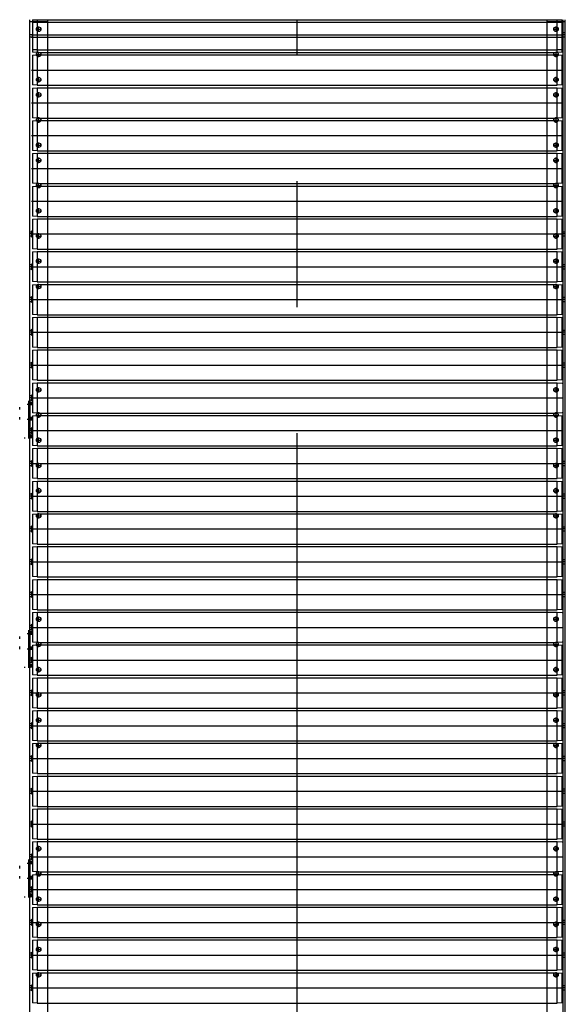
# Model space of a CAD drawing. Units: millimetres. Extents: x -62 to 1855, y -792 to 238.
# Drawn here: x 658 to 659, y 26 to 28 of the extents above; entities that cross this region are included whole.
import ezdxf

# ---------------------------------------------------------------- set-up
doc = ezdxf.new("R2010")
doc.units = ezdxf.units.MM
doc.header["$MEASUREMENT"] = 0
doc.linetypes.add('DASHED', pattern=[0.75, 0.5, -0.25])
doc.linetypes.add('DOT_CENTER', pattern=[2, 1.25, -0.25, 0.25, -0.25])
doc.layers.add('EQUIPAMENTOS', color=1, linetype='Continuous')
doc.layers.add('Ulma-Sistema transporte', color=1, linetype='Continuous')

# ---------------------------------------------------------------- blocks, each defined once
blk = doc.blocks.new('role')
at = {"layer": 'EQUIPAMENTOS', "color": 0, "linetype": 'Continuous'}
for p, q in [((658.3337, 28.2387), (659.364, 28.2387)), ((658.3337, 28.2337), (659.364, 28.2337)), ((658.3337, 28.2337), (659.364, 28.2337)), ((658.3337, 28.1787), (659.364, 28.1787)), ((658.3337, 28.1787), (659.364, 28.1787)), ((658.3337, 28.1737), (659.364, 28.1737)), ((658.3337, 28.1737), (659.364, 28.1737)), ((658.3337, 28.1687), (659.364, 28.1687)), ((658.3337, 28.1687), (659.364, 28.1687)), ((658.3337, 28.1087), (659.364, 28.1087)), ((658.3337, 28.1087), (659.364, 28.1087)), ((658.3337, 28.1037), (659.364, 28.1037)), ((658.3337, 28.1037), (659.364, 28.1037)), ((658.3337, 28.0437), (659.364, 28.0437)), ((658.3337, 28.0437), (659.364, 28.0437)), ((658.3337, 28.0387), (659.364, 28.0387)), ((658.3337, 28.0387), (659.364, 28.0387)), ((658.3337, 27.9787), (659.364, 27.9787)), ((658.3337, 27.9787), (659.364, 27.9787)), ((658.3337, 27.9737), (659.364, 27.9737)), ((658.3337, 27.9737), (659.364, 27.9737)), ((658.3337, 27.9137), (659.364, 27.9137)), ((658.3337, 27.9137), (659.364, 27.9137)), ((658.3337, 27.9087), (659.364, 27.9087)), ((658.3337, 27.9087), (659.364, 27.9087)), ((658.3337, 27.8487), (659.364, 27.8487)), ((658.3337, 27.8487), (659.364, 27.8487)), ((658.3337, 27.8437), (659.364, 27.8437)), ((658.3337, 27.7837), (659.364, 27.7837)), ((658.3337, 27.7787), (659.364, 27.7787)), ((658.3337, 27.7187), (659.364, 27.7187)), ((658.3337, 27.7137), (659.364, 27.7137)), ((658.3337, 27.6537), (659.364, 27.6537)), ((658.3337, 27.6487), (659.364, 27.6487)), ((658.3337, 27.5887), (659.364, 27.5887)), ((658.3337, 27.5837), (659.364, 27.5837)), ((658.3337, 27.5237), (659.364, 27.5237)), ((658.3337, 27.5187), (659.364, 27.5187)), ((658.3337, 27.5187), (659.364, 27.5187)), ((658.3337, 27.4587), (659.364, 27.4587)), ((658.3337, 27.4587), (659.364, 27.4587)), ((658.3337, 27.4537), (659.364, 27.4537)), ((658.3337, 27.4537), (659.364, 27.4537)), ((658.3337, 27.3937), (659.364, 27.3937)), ((658.3337, 27.3937), (659.364, 27.3937)), ((658.3337, 27.3887), (659.364, 27.3887)), ((658.3337, 27.3287), (659.364, 27.3287)), ((658.3337, 27.3237), (659.364, 27.3237)), ((658.3337, 27.2637), (659.364, 27.2637)), ((658.3337, 27.2587), (659.364, 27.2587)), ((658.3337, 27.1987), (659.364, 27.1987)), ((658.3337, 27.1937), (659.364, 27.1937)), ((658.3337, 27.1337), (659.364, 27.1337)), ((658.3337, 27.1287), (659.364, 27.1287)), ((658.3337, 27.0687), (659.364, 27.0687)), ((658.3337, 27.0637), (659.364, 27.0637)), ((658.3337, 27.0637), (659.364, 27.0637)), ((658.3337, 27.0037), (659.364, 27.0037)), ((658.3337, 27.0037), (659.364, 27.0037)), ((658.3337, 26.9987), (659.364, 26.9987)), ((658.3337, 26.9987), (659.364, 26.9987)), ((658.3337, 26.9387), (659.364, 26.9387)), ((658.3337, 26.9387), (659.364, 26.9387)), ((658.3337, 26.9337), (659.364, 26.9337)), ((658.3337, 26.8737), (659.364, 26.8737)), ((658.3337, 26.8687), (659.364, 26.8687)), ((658.3337, 26.8087), (659.364, 26.8087)), ((658.3337, 26.8037), (659.364, 26.8037)), ((658.3337, 26.7437), (659.364, 26.7437)), ((658.3337, 26.7387), (659.364, 26.7387)), ((658.3337, 26.6787), (659.364, 26.6787)), ((658.3337, 26.6737), (659.364, 26.6737)), ((658.3337, 26.6137), (659.364, 26.6137)), ((658.3337, 26.6087), (659.364, 26.6087)), ((658.3337, 26.6087), (659.364, 26.6087)), ((658.3337, 26.5487), (659.364, 26.5487)), ((658.3337, 26.5487), (659.364, 26.5487)), ((658.3337, 26.5437), (659.364, 26.5437)), ((658.3337, 26.5437), (659.364, 26.5437)), ((658.3337, 26.4837), (659.364, 26.4837)), ((658.3337, 26.4837), (659.364, 26.4837)), ((658.3337, 26.4787), (659.364, 26.4787)), ((658.3337, 26.4187), (659.364, 26.4187)), ((658.3337, 26.4137), (659.364, 26.4137)), ((658.3337, 26.3537), (659.364, 26.3537)), ((658.3337, 26.3487), (659.364, 26.3487)), ((658.3337, 26.2887), (659.364, 26.2887))]:
    blk.add_line(p, q, dxfattribs=at)
at = {"layer": 'EQUIPAMENTOS', "color": 0, "linetype": 'DOT_CENTER'}
for p, q in [((658.3223, 28.2087), (659.3754, 28.2087)), ((658.3223, 28.2087), (659.3754, 28.2087)), ((658.3223, 28.2037), (659.3754, 28.2037)), ((658.3223, 28.2037), (659.3754, 28.2037)), ((658.3223, 28.1387), (659.3754, 28.1387)), ((658.3223, 28.1387), (659.3754, 28.1387)), ((658.3223, 28.0737), (659.3754, 28.0737)), ((658.3223, 28.0737), (659.3754, 28.0737)), ((658.3223, 28.0087), (659.3754, 28.0087)), ((658.3223, 28.0087), (659.3754, 28.0087)), ((658.3223, 27.9437), (659.3754, 27.9437)), ((658.3223, 27.9437), (659.3754, 27.9437)), ((658.3223, 27.8787), (659.3754, 27.8787)), ((658.3223, 27.8787), (659.3754, 27.8787)), ((658.3223, 27.8137), (659.3754, 27.8137)), ((658.3223, 27.7487), (659.3754, 27.7487)), ((658.3223, 27.6837), (659.3754, 27.6837)), ((658.3223, 27.6187), (659.3754, 27.6187)), ((658.3223, 27.5537), (659.3754, 27.5537)), ((658.3223, 27.4887), (659.3754, 27.4887)), ((658.3223, 27.4887), (659.3754, 27.4887)), ((658.3223, 27.4237), (659.3754, 27.4237)), ((658.3223, 27.4237), (659.3754, 27.4237)), ((658.3223, 27.3587), (659.3754, 27.3587)), ((658.3223, 27.2937), (659.3754, 27.2937)), ((658.3223, 27.2287), (659.3754, 27.2287)), ((658.3223, 27.1637), (659.3754, 27.1637)), ((658.3223, 27.0987), (659.3754, 27.0987)), ((658.3223, 27.0337), (659.3754, 27.0337)), ((658.3223, 27.0337), (659.3754, 27.0337)), ((658.3223, 26.9687), (659.3754, 26.9687)), ((658.3223, 26.9687), (659.3754, 26.9687)), ((658.3223, 26.9037), (659.3754, 26.9037)), ((658.3223, 26.8387), (659.3754, 26.8387)), ((658.3223, 26.7737), (659.3754, 26.7737)), ((658.3223, 26.7087), (659.3754, 26.7087)), ((658.3223, 26.6437), (659.3754, 26.6437)), ((658.3223, 26.5787), (659.3754, 26.5787)), ((658.3223, 26.5787), (659.3754, 26.5787)), ((658.3223, 26.5137), (659.3754, 26.5137)), ((658.3223, 26.5137), (659.3754, 26.5137)), ((658.3223, 26.4487), (659.3754, 26.4487)), ((658.3223, 26.3837), (659.3754, 26.3837)), ((658.3223, 26.3187), (659.3754, 26.3187))]:
    blk.add_line(p, q, dxfattribs=at)
at = {"layer": 'Ulma-Sistema transporte', "color": 0, "linetype": 'Continuous'}
for p, q in [((658.3189, 24.2187), (658.3189, 28.2387)), ((658.3539, 28.2347), (658.3189, 28.2347)), ((658.3239, 28.2382), (658.3337, 28.2387)), ((658.3239, 28.2382), (658.3239, 28.1792)), ((658.3239, 28.2382), (658.3239, 28.1792)), ((658.3239, 28.2332), (658.3337, 28.2337)), ((658.3239, 28.2332), (658.3337, 28.2337)), ((658.3239, 28.2332), (658.3239, 28.1742)), ((658.3239, 28.2332), (658.3239, 28.1742)), ((658.3337, 28.2387), (658.3337, 28.1787)), ((658.3337, 28.2387), (658.3337, 28.1787)), ((658.3337, 28.2337), (658.3337, 28.1737)), ((658.3337, 28.2337), (658.3337, 28.1737)), ((658.3539, 28.2387), (658.3539, 24.2249)), ((659.3439, 24.2187), (659.3439, 28.2387)), ((659.3789, 28.2347), (659.3439, 28.2347)), ((659.364, 28.1787), (659.364, 28.2387)), ((659.364, 28.2387), (659.3739, 28.2382)), ((659.364, 28.1787), (659.364, 28.2387)), ((659.364, 28.1737), (659.364, 28.2337)), ((659.364, 28.2337), (659.3739, 28.2332)), ((659.364, 28.2337), (659.3739, 28.2332)), ((659.364, 28.1737), (659.364, 28.2337)), ((659.364, 28.2337), (659.3739, 28.2332)), ((659.364, 28.2337), (659.3739, 28.2332)), ((659.364, 28.1737), (659.364, 28.2337)), ((659.3739, 28.1792), (659.3739, 28.2382)), ((659.3739, 28.1792), (659.3739, 28.2382)), ((659.3739, 28.1742), (659.3739, 28.2332)), ((659.3739, 28.1742), (659.3739, 28.2332)), ((659.3749, 28.2387), (659.3749, 24.2187)), ((659.3789, 28.2387), (659.3789, 24.2187)), ((659.3739, 28.2147), (659.3749, 28.2147)), ((659.3739, 28.2147), (659.3749, 28.2147)), ((659.3749, 28.2147), (659.3749, 28.2027)), ((659.3749, 28.2147), (659.3749, 28.2027)), ((659.3749, 28.2027), (659.3739, 28.2027)), ((659.3749, 28.2027), (659.3739, 28.2027)), ((658.3337, 28.1787), (658.3239, 28.1792)), ((658.3337, 28.1787), (658.3239, 28.1792)), ((659.3739, 28.1792), (659.364, 28.1787)), ((659.3739, 28.1792), (659.364, 28.1787)), ((658.3337, 28.1737), (658.3239, 28.1742)), ((658.3337, 28.1737), (658.3239, 28.1742)), ((658.3239, 28.1682), (658.3337, 28.1687)), ((658.3239, 28.1682), (658.3337, 28.1687)), ((658.3239, 28.1682), (658.3239, 28.1092)), ((658.3239, 28.1682), (658.3239, 28.1092)), ((658.3337, 28.1687), (658.3337, 28.1087)), ((658.3337, 28.1687), (658.3337, 28.1087)), ((659.3739, 28.1742), (659.364, 28.1737)), ((659.3739, 28.1742), (659.364, 28.1737)), ((659.3739, 28.1742), (659.364, 28.1737)), ((659.3739, 28.1742), (659.364, 28.1737)), ((659.364, 28.1687), (659.3739, 28.1682)), ((659.364, 28.1087), (659.364, 28.1687)), ((659.364, 28.1687), (659.3739, 28.1682)), ((659.364, 28.1087), (659.364, 28.1687)), ((659.3739, 28.1092), (659.3739, 28.1682)), ((659.3739, 28.1092), (659.3739, 28.1682)), ((658.3337, 28.1087), (658.3239, 28.1092)), ((658.3337, 28.1087), (658.3239, 28.1092)), ((658.3239, 28.1032), (658.3337, 28.1037)), ((658.3239, 28.1032), (658.3337, 28.1037)), ((658.3239, 28.1032), (658.3239, 28.0442)), ((658.3239, 28.1032), (658.3239, 28.0442)), ((658.3337, 28.1037), (658.3337, 28.0437)), ((658.3337, 28.1037), (658.3337, 28.0437)), ((659.3739, 28.1092), (659.364, 28.1087)), ((659.3739, 28.1092), (659.364, 28.1087)), ((659.364, 28.0437), (659.364, 28.1037)), ((659.364, 28.1037), (659.3739, 28.1032)), ((659.364, 28.1037), (659.3739, 28.1032)), ((659.364, 28.0437), (659.364, 28.1037)), ((659.364, 28.1037), (659.3739, 28.1032)), ((659.364, 28.1037), (659.3739, 28.1032)), ((659.364, 28.0437), (659.364, 28.1037)), ((659.3739, 28.0442), (659.3739, 28.1032)), ((659.3739, 28.0442), (659.3739, 28.1032)), ((658.3337, 28.0437), (658.3239, 28.0442)), ((658.3337, 28.0437), (658.3239, 28.0442)), ((658.3239, 28.0382), (658.3337, 28.0387)), ((658.3239, 28.0382), (658.3337, 28.0387)), ((658.3239, 28.0382), (658.3239, 27.9792)), ((658.3239, 28.0382), (658.3239, 27.9792)), ((658.3337, 28.0387), (658.3337, 27.9787)), ((658.3337, 28.0387), (658.3337, 27.9787)), ((659.3739, 28.0442), (659.364, 28.0437)), ((659.3739, 28.0442), (659.364, 28.0437)), ((659.3739, 28.0442), (659.364, 28.0437)), ((659.3739, 28.0442), (659.364, 28.0437)), ((659.364, 28.0387), (659.3739, 28.0382)), ((659.364, 27.9787), (659.364, 28.0387)), ((659.364, 28.0387), (659.3739, 28.0382)), ((659.364, 27.9787), (659.364, 28.0387)), ((659.3739, 27.9792), (659.3739, 28.0382)), ((659.3739, 27.9792), (659.3739, 28.0382)), ((658.3337, 27.9787), (658.3239, 27.9792)), ((658.3337, 27.9787), (658.3239, 27.9792)), ((658.3239, 27.9732), (658.3337, 27.9737)), ((658.3239, 27.9732), (658.3337, 27.9737)), ((658.3239, 27.9732), (658.3239, 27.9142)), ((658.3239, 27.9732), (658.3239, 27.9142)), ((658.3337, 27.9737), (658.3337, 27.9137)), ((658.3337, 27.9737), (658.3337, 27.9137)), ((659.3739, 27.9792), (659.364, 27.9787)), ((659.3739, 27.9792), (659.364, 27.9787)), ((659.364, 27.9137), (659.364, 27.9737)), ((659.364, 27.9737), (659.3739, 27.9732)), ((659.364, 27.9737), (659.3739, 27.9732)), ((659.364, 27.9137), (659.364, 27.9737)), ((659.364, 27.9737), (659.3739, 27.9732)), ((659.364, 27.9737), (659.3739, 27.9732)), ((659.364, 27.9137), (659.364, 27.9737)), ((659.3739, 27.9142), (659.3739, 27.9732)), ((659.3739, 27.9142), (659.3739, 27.9732)), ((658.3337, 27.9137), (658.3239, 27.9142)), ((658.3337, 27.9137), (658.3239, 27.9142)), ((658.3239, 27.9082), (658.3337, 27.9087)), ((658.3239, 27.9082), (658.3337, 27.9087)), ((658.3239, 27.9082), (658.3239, 27.8492)), ((658.3239, 27.9082), (658.3239, 27.8492)), ((658.3337, 27.9087), (658.3337, 27.8487)), ((658.3337, 27.9087), (658.3337, 27.8487)), ((659.3739, 27.9142), (659.364, 27.9137)), ((659.3739, 27.9142), (659.364, 27.9137)), ((659.3739, 27.9142), (659.364, 27.9137)), ((659.3739, 27.9142), (659.364, 27.9137)), ((659.364, 27.9087), (659.3739, 27.9082)), ((659.364, 27.8487), (659.364, 27.9087)), ((659.364, 27.9087), (659.3739, 27.9082)), ((659.364, 27.8487), (659.364, 27.9087)), ((659.3739, 27.8492), (659.3739, 27.9082)), ((659.3739, 27.8492), (659.3739, 27.9082)), ((658.3337, 27.8487), (658.3239, 27.8492)), ((658.3337, 27.8487), (658.3239, 27.8492)), ((658.3239, 27.8432), (658.3337, 27.8437)), ((658.3239, 27.8432), (658.3239, 27.7842)), ((658.3337, 27.8437), (658.3337, 27.7837)), ((659.3739, 27.8492), (659.364, 27.8487)), ((659.3739, 27.8492), (659.364, 27.8487)), ((659.364, 27.8437), (659.3739, 27.8432)), ((659.364, 27.7837), (659.364, 27.8437)), ((659.3739, 27.7842), (659.3739, 27.8432)), ((658.3229, 27.8077), (658.3229, 27.8197)), ((658.3229, 27.8197), (658.3239, 27.8197)), ((658.3239, 27.8077), (658.3229, 27.8077)), ((659.3739, 27.8197), (659.3749, 27.8197)), ((659.3749, 27.8077), (659.3739, 27.8077)), ((659.3749, 27.8197), (659.3749, 27.8077)), ((658.3337, 27.7837), (658.3239, 27.7842)), ((659.3739, 27.7842), (659.364, 27.7837)), ((658.3239, 27.7782), (658.3337, 27.7787)), ((658.3239, 27.7782), (658.3239, 27.7192)), ((658.3337, 27.7787), (658.3337, 27.7187)), ((659.364, 27.7787), (659.3739, 27.7782)), ((659.364, 27.7187), (659.364, 27.7787)), ((659.3739, 27.7192), (659.3739, 27.7782)), ((658.3229, 27.7427), (658.3229, 27.7547)), ((658.3229, 27.7547), (658.3239, 27.7547)), ((659.3739, 27.7547), (659.3749, 27.7547)), ((659.3749, 27.7547), (659.3749, 27.7427)), ((658.3239, 27.7427), (658.3229, 27.7427)), ((659.3749, 27.7427), (659.3739, 27.7427)), ((658.3337, 27.7187), (658.3239, 27.7192)), ((658.3239, 27.7132), (658.3337, 27.7137)), ((658.3239, 27.7132), (658.3239, 27.6542)), ((658.3337, 27.7137), (658.3337, 27.6537)), ((659.3739, 27.7192), (659.364, 27.7187)), ((659.364, 27.7137), (659.3739, 27.7132)), ((659.364, 27.6537), (659.364, 27.7137)), ((659.3739, 27.6542), (659.3739, 27.7132)), ((658.3229, 27.6777), (658.3229, 27.6897)), ((658.3229, 27.6897), (658.3239, 27.6897)), ((659.3739, 27.6897), (659.3749, 27.6897)), ((659.3749, 27.6897), (659.3749, 27.6777)), ((658.3239, 27.6777), (658.3229, 27.6777)), ((659.3749, 27.6777), (659.3739, 27.6777)), ((658.3337, 27.6537), (658.3239, 27.6542)), ((658.3239, 27.6482), (658.3337, 27.6487)), ((658.3239, 27.6482), (658.3239, 27.5892)), ((658.3337, 27.6487), (658.3337, 27.5887)), ((659.3739, 27.6542), (659.364, 27.6537)), ((659.364, 27.6487), (659.3739, 27.6482)), ((659.364, 27.5887), (659.364, 27.6487)), ((659.3739, 27.5892), (659.3739, 27.6482)), ((658.3229, 27.6127), (658.3229, 27.6247)), ((658.3229, 27.6247), (658.3239, 27.6247)), ((658.3239, 27.6127), (658.3229, 27.6127)), ((659.3739, 27.6247), (659.3749, 27.6247)), ((659.3749, 27.6127), (659.3739, 27.6127)), ((659.3749, 27.6247), (659.3749, 27.6127)), ((658.3337, 27.5887), (658.3239, 27.5892)), ((659.3739, 27.5892), (659.364, 27.5887)), ((658.3239, 27.5832), (658.3337, 27.5837)), ((658.3239, 27.5832), (658.3239, 27.5242)), ((658.3337, 27.5837), (658.3337, 27.5237)), ((659.364, 27.5837), (659.3739, 27.5832)), ((659.364, 27.5237), (659.364, 27.5837)), ((659.3739, 27.5242), (659.3739, 27.5832)), ((658.3229, 27.5477), (658.3229, 27.5597)), ((658.3229, 27.5597), (658.3239, 27.5597)), ((659.3739, 27.5597), (659.3749, 27.5597)), ((659.3749, 27.5597), (659.3749, 27.5477)), ((658.3239, 27.5477), (658.3229, 27.5477)), ((659.3749, 27.5477), (659.3739, 27.5477)), ((658.3337, 27.5237), (658.3239, 27.5242)), ((658.3239, 27.5182), (658.3337, 27.5187)), ((658.3239, 27.5182), (658.3337, 27.5187)), ((658.3239, 27.5182), (658.3337, 27.5187)), ((658.3239, 27.5182), (658.3239, 27.4592)), ((658.3239, 27.5182), (658.3239, 27.4592)), ((658.3337, 27.5187), (658.3337, 27.4587)), ((658.3337, 27.5187), (658.3337, 27.4587)), ((659.3739, 27.5242), (659.364, 27.5237)), ((659.364, 27.4587), (659.364, 27.5187)), ((659.364, 27.5187), (659.3739, 27.5182)), ((659.364, 27.5187), (659.3739, 27.5182)), ((659.364, 27.4587), (659.364, 27.5187)), ((659.364, 27.5187), (659.3739, 27.5182)), ((658.3229, 27.4947), (658.3239, 27.4947)), ((658.3229, 27.4827), (658.3229, 27.4947)), ((658.3229, 27.4827), (658.3229, 27.4947)), ((658.3229, 27.4947), (658.3239, 27.4947)), ((658.3189, 27.4831), (658.3189, 27.4081)), ((658.3239, 27.4827), (658.3229, 27.4827)), ((658.3239, 27.4827), (658.3229, 27.4827)), ((658.3337, 27.4587), (658.3239, 27.4592)), ((658.3337, 27.4587), (658.3239, 27.4592)), ((658.3239, 27.4532), (658.3337, 27.4537)), ((658.3239, 27.4532), (658.3337, 27.4537)), ((658.3239, 27.4532), (658.3239, 27.3942)), ((658.3239, 27.4532), (658.3239, 27.3942)), ((658.3337, 27.4537), (658.3337, 27.3937)), ((658.3337, 27.4537), (658.3337, 27.3937)), ((659.3739, 27.4592), (659.364, 27.4587)), ((659.3739, 27.4592), (659.364, 27.4587)), ((659.364, 27.4537), (659.3739, 27.4532)), ((659.364, 27.3937), (659.364, 27.4537)), ((659.364, 27.4537), (659.3739, 27.4532)), ((659.364, 27.3937), (659.364, 27.4537)), ((659.3739, 27.3942), (659.3739, 27.4532)), ((659.3739, 27.3942), (659.3739, 27.4532)), ((658.3229, 27.4177), (658.3229, 27.4297)), ((658.3229, 27.4297), (658.3239, 27.4297)), ((658.3229, 27.4177), (658.3229, 27.4297)), ((658.3229, 27.4297), (658.3239, 27.4297)), ((658.3239, 27.4177), (658.3229, 27.4177)), ((658.3239, 27.4177), (658.3229, 27.4177)), ((658.3337, 27.3937), (658.3239, 27.3942)), ((658.3337, 27.3937), (658.3239, 27.3942)), ((659.3739, 27.3942), (659.364, 27.3937)), ((659.3739, 27.3942), (659.364, 27.3937)), ((658.3239, 27.3882), (658.3337, 27.3887)), ((658.3239, 27.3882), (658.3239, 27.3292)), ((658.3337, 27.3887), (658.3337, 27.3287)), ((659.364, 27.3887), (659.3739, 27.3882)), ((659.364, 27.3287), (659.364, 27.3887)), ((659.3739, 27.3292), (659.3739, 27.3882)), ((658.3229, 27.3527), (658.3229, 27.3647)), ((658.3229, 27.3647), (658.3239, 27.3647)), ((659.3739, 27.3647), (659.3749, 27.3647)), ((659.3749, 27.3647), (659.3749, 27.3527)), ((658.3239, 27.3527), (658.3229, 27.3527)), ((659.3749, 27.3527), (659.3739, 27.3527)), ((658.3337, 27.3287), (658.3239, 27.3292)), ((658.3239, 27.3232), (658.3337, 27.3237)), ((658.3239, 27.3232), (658.3239, 27.2642)), ((658.3337, 27.3237), (658.3337, 27.2637)), ((659.3739, 27.3292), (659.364, 27.3287)), ((659.364, 27.3237), (659.3739, 27.3232)), ((659.364, 27.2637), (659.364, 27.3237)), ((659.3739, 27.2642), (659.3739, 27.3232)), ((658.3229, 27.2877), (658.3229, 27.2997)), ((658.3229, 27.2997), (658.3239, 27.2997)), ((659.3739, 27.2997), (659.3749, 27.2997)), ((659.3749, 27.2997), (659.3749, 27.2877)), ((658.3239, 27.2877), (658.3229, 27.2877)), ((659.3749, 27.2877), (659.3739, 27.2877)), ((658.3337, 27.2637), (658.3239, 27.2642)), ((658.3239, 27.2582), (658.3337, 27.2587)), ((658.3239, 27.2582), (658.3239, 27.1992)), ((658.3337, 27.2587), (658.3337, 27.1987)), ((659.3739, 27.2642), (659.364, 27.2637)), ((659.364, 27.2587), (659.3739, 27.2582)), ((659.364, 27.1987), (659.364, 27.2587)), ((659.3739, 27.1992), (659.3739, 27.2582)), ((658.3229, 27.2227), (658.3229, 27.2347)), ((658.3229, 27.2347), (658.3239, 27.2347)), ((658.3239, 27.2227), (658.3229, 27.2227)), ((659.3739, 27.2347), (659.3749, 27.2347)), ((659.3749, 27.2227), (659.3739, 27.2227)), ((659.3749, 27.2347), (659.3749, 27.2227)), ((658.3337, 27.1987), (658.3239, 27.1992)), ((659.3739, 27.1992), (659.364, 27.1987)), ((658.3239, 27.1932), (658.3337, 27.1937)), ((658.3239, 27.1932), (658.3239, 27.1342)), ((658.3337, 27.1937), (658.3337, 27.1337)), ((659.364, 27.1937), (659.3739, 27.1932)), ((659.364, 27.1337), (659.364, 27.1937)), ((659.3739, 27.1342), (659.3739, 27.1932)), ((658.3229, 27.1577), (658.3229, 27.1697)), ((658.3229, 27.1697), (658.3239, 27.1697)), ((659.3739, 27.1697), (659.3749, 27.1697)), ((659.3749, 27.1697), (659.3749, 27.1577)), ((658.3239, 27.1577), (658.3229, 27.1577)), ((659.3749, 27.1577), (659.3739, 27.1577)), ((658.3337, 27.1337), (658.3239, 27.1342)), ((658.3239, 27.1282), (658.3337, 27.1287)), ((658.3239, 27.1282), (658.3239, 27.0692)), ((658.3337, 27.1287), (658.3337, 27.0687)), ((659.3739, 27.1342), (659.364, 27.1337)), ((659.364, 27.1287), (659.3739, 27.1282)), ((659.364, 27.0687), (659.364, 27.1287)), ((659.3739, 27.0692), (659.3739, 27.1282)), ((658.3229, 27.0927), (658.3229, 27.1047)), ((658.3229, 27.1047), (658.3239, 27.1047)), ((659.3739, 27.1047), (659.3749, 27.1047)), ((659.3749, 27.1047), (659.3749, 27.0927)), ((658.3239, 27.0927), (658.3229, 27.0927)), ((659.3749, 27.0927), (659.3739, 27.0927)), ((658.3337, 27.0687), (658.3239, 27.0692)), ((658.3239, 27.0632), (658.3337, 27.0637)), ((658.3239, 27.0632), (658.3337, 27.0637)), ((658.3239, 27.0632), (658.3337, 27.0637)), ((658.3239, 27.0632), (658.3239, 27.0042)), ((658.3239, 27.0632), (658.3239, 27.0042)), ((658.3337, 27.0637), (658.3337, 27.0037)), ((658.3337, 27.0637), (658.3337, 27.0037)), ((659.3739, 27.0692), (659.364, 27.0687)), ((659.364, 27.0037), (659.364, 27.0637)), ((659.364, 27.0637), (659.3739, 27.0632)), ((659.364, 27.0637), (659.3739, 27.0632)), ((659.364, 27.0037), (659.364, 27.0637)), ((659.364, 27.0637), (659.3739, 27.0632)), ((658.3189, 27.0281), (658.3189, 26.9531)), ((658.3229, 27.0397), (658.3239, 27.0397)), ((658.3229, 27.0277), (658.3229, 27.0397)), ((658.3229, 27.0277), (658.3229, 27.0397)), ((658.3229, 27.0397), (658.3239, 27.0397)), ((658.3239, 27.0277), (658.3229, 27.0277)), ((658.3239, 27.0277), (658.3229, 27.0277)), ((658.3337, 27.0037), (658.3239, 27.0042)), ((658.3337, 27.0037), (658.3239, 27.0042)), ((659.3739, 27.0042), (659.364, 27.0037)), ((659.3739, 27.0042), (659.364, 27.0037)), ((658.3239, 26.9982), (658.3337, 26.9987)), ((658.3239, 26.9982), (658.3337, 26.9987)), ((658.3239, 26.9982), (658.3239, 26.9392)), ((658.3239, 26.9982), (658.3239, 26.9392)), ((658.3337, 26.9987), (658.3337, 26.9387)), ((658.3337, 26.9987), (658.3337, 26.9387)), ((659.364, 26.9987), (659.3739, 26.9982)), ((659.364, 26.9387), (659.364, 26.9987)), ((659.364, 26.9987), (659.3739, 26.9982)), ((659.364, 26.9387), (659.364, 26.9987)), ((659.3739, 26.9392), (659.3739, 26.9982)), ((659.3739, 26.9392), (659.3739, 26.9982)), ((658.3229, 26.9627), (658.3229, 26.9747)), ((658.3229, 26.9747), (658.3239, 26.9747)), ((658.3229, 26.9627), (658.3229, 26.9747)), ((658.3229, 26.9747), (658.3239, 26.9747)), ((658.3239, 26.9627), (658.3229, 26.9627)), ((658.3239, 26.9627), (658.3229, 26.9627)), ((658.3337, 26.9387), (658.3239, 26.9392)), ((658.3337, 26.9387), (658.3239, 26.9392)), ((658.3239, 26.9332), (658.3337, 26.9337)), ((658.3239, 26.9332), (658.3239, 26.8742)), ((658.3337, 26.9337), (658.3337, 26.8737)), ((659.3739, 26.9392), (659.364, 26.9387)), ((659.3739, 26.9392), (659.364, 26.9387)), ((659.364, 26.9337), (659.3739, 26.9332)), ((659.364, 26.8737), (659.364, 26.9337)), ((659.3739, 26.8742), (659.3739, 26.9332)), ((658.3229, 26.8977), (658.3229, 26.9097)), ((658.3229, 26.9097), (658.3239, 26.9097)), ((659.3739, 26.9097), (659.3749, 26.9097)), ((659.3749, 26.9097), (659.3749, 26.8977)), ((658.3239, 26.8977), (658.3229, 26.8977)), ((659.3749, 26.8977), (659.3739, 26.8977)), ((658.3337, 26.8737), (658.3239, 26.8742)), ((658.3239, 26.8682), (658.3337, 26.8687)), ((658.3239, 26.8682), (658.3239, 26.8092)), ((658.3337, 26.8687), (658.3337, 26.8087)), ((659.3739, 26.8742), (659.364, 26.8737)), ((659.364, 26.8687), (659.3739, 26.8682)), ((659.364, 26.8087), (659.364, 26.8687)), ((659.3739, 26.8092), (659.3739, 26.8682)), ((658.3229, 26.8327), (658.3229, 26.8447)), ((658.3229, 26.8447), (658.3239, 26.8447)), ((658.3239, 26.8327), (658.3229, 26.8327)), ((659.3739, 26.8447), (659.3749, 26.8447)), ((659.3749, 26.8327), (659.3739, 26.8327)), ((659.3749, 26.8447), (659.3749, 26.8327)), ((658.3337, 26.8087), (658.3239, 26.8092)), ((659.3739, 26.8092), (659.364, 26.8087)), ((658.3239, 26.8032), (658.3337, 26.8037)), ((658.3239, 26.8032), (658.3239, 26.7442)), ((658.3337, 26.8037), (658.3337, 26.7437)), ((659.364, 26.8037), (659.3739, 26.8032)), ((659.364, 26.7437), (659.364, 26.8037)), ((659.3739, 26.7442), (659.3739, 26.8032)), ((658.3229, 26.7677), (658.3229, 26.7797)), ((658.3229, 26.7797), (658.3239, 26.7797)), ((659.3739, 26.7797), (659.3749, 26.7797)), ((659.3749, 26.7797), (659.3749, 26.7677)), ((658.3239, 26.7677), (658.3229, 26.7677)), ((659.3749, 26.7677), (659.3739, 26.7677)), ((658.3337, 26.7437), (658.3239, 26.7442)), ((658.3239, 26.7382), (658.3337, 26.7387)), ((658.3239, 26.7382), (658.3239, 26.6792)), ((658.3337, 26.7387), (658.3337, 26.6787)), ((659.3739, 26.7442), (659.364, 26.7437)), ((659.364, 26.7387), (659.3739, 26.7382)), ((659.364, 26.6787), (659.364, 26.7387)), ((659.3739, 26.6792), (659.3739, 26.7382)), ((658.3229, 26.7027), (658.3229, 26.7147)), ((658.3229, 26.7147), (658.3239, 26.7147)), ((659.3739, 26.7147), (659.3749, 26.7147)), ((659.3749, 26.7147), (659.3749, 26.7027)), ((658.3239, 26.7027), (658.3229, 26.7027)), ((659.3749, 26.7027), (659.3739, 26.7027)), ((658.3337, 26.6787), (658.3239, 26.6792)), ((658.3239, 26.6732), (658.3337, 26.6737)), ((658.3239, 26.6732), (658.3239, 26.6142)), ((658.3337, 26.6737), (658.3337, 26.6137)), ((659.3739, 26.6792), (659.364, 26.6787)), ((659.364, 26.6737), (659.3739, 26.6732)), ((659.364, 26.6137), (659.364, 26.6737)), ((659.3739, 26.6142), (659.3739, 26.6732)), ((658.3229, 26.6377), (658.3229, 26.6497)), ((658.3229, 26.6497), (658.3239, 26.6497)), ((658.3239, 26.6377), (658.3229, 26.6377)), ((659.3739, 26.6497), (659.3749, 26.6497)), ((659.3749, 26.6377), (659.3739, 26.6377)), ((659.3749, 26.6497), (659.3749, 26.6377)), ((658.3337, 26.6137), (658.3239, 26.6142)), ((659.3739, 26.6142), (659.364, 26.6137)), ((658.3239, 26.6082), (658.3337, 26.6087)), ((658.3239, 26.6082), (658.3337, 26.6087)), ((658.3239, 26.6082), (658.3337, 26.6087)), ((658.3239, 26.6082), (658.3239, 26.5492)), ((658.3239, 26.6082), (658.3239, 26.5492)), ((658.3337, 26.6087), (658.3337, 26.5487)), ((658.3337, 26.6087), (658.3337, 26.5487)), ((659.364, 26.5487), (659.364, 26.6087)), ((659.364, 26.6087), (659.3739, 26.6082)), ((659.364, 26.6087), (659.3739, 26.6082)), ((659.364, 26.5487), (659.364, 26.6087)), ((659.364, 26.6087), (659.3739, 26.6082)), ((658.3229, 26.5847), (658.3239, 26.5847)), ((658.3229, 26.5727), (658.3229, 26.5847)), ((658.3229, 26.5727), (658.3229, 26.5847)), ((658.3229, 26.5847), (658.3239, 26.5847)), ((658.3189, 26.5731), (658.3189, 26.4981)), ((658.3239, 26.5727), (658.3229, 26.5727)), ((658.3239, 26.5727), (658.3229, 26.5727)), ((658.3337, 26.5487), (658.3239, 26.5492)), ((658.3337, 26.5487), (658.3239, 26.5492)), ((658.3239, 26.5432), (658.3337, 26.5437)), ((658.3239, 26.5432), (658.3337, 26.5437)), ((658.3239, 26.5432), (658.3239, 26.4842)), ((658.3239, 26.5432), (658.3239, 26.4842)), ((658.3337, 26.5437), (658.3337, 26.4837)), ((658.3337, 26.5437), (658.3337, 26.4837)), ((659.3739, 26.5492), (659.364, 26.5487)), ((659.3739, 26.5492), (659.364, 26.5487)), ((659.364, 26.5437), (659.3739, 26.5432)), ((659.364, 26.4837), (659.364, 26.5437)), ((659.364, 26.5437), (659.3739, 26.5432)), ((659.364, 26.4837), (659.364, 26.5437)), ((659.3739, 26.4842), (659.3739, 26.5432)), ((659.3739, 26.4842), (659.3739, 26.5432)), ((658.3229, 26.5077), (658.3229, 26.5197)), ((658.3229, 26.5197), (658.3239, 26.5197)), ((658.3229, 26.5077), (658.3229, 26.5197)), ((658.3229, 26.5197), (658.3239, 26.5197)), ((658.3239, 26.5077), (658.3229, 26.5077)), ((658.3239, 26.5077), (658.3229, 26.5077)), ((658.3337, 26.4837), (658.3239, 26.4842)), ((658.3337, 26.4837), (658.3239, 26.4842)), ((658.3239, 26.4782), (658.3337, 26.4787)), ((658.3239, 26.4782), (658.3239, 26.4192)), ((658.3337, 26.4787), (658.3337, 26.4187)), ((659.3739, 26.4842), (659.364, 26.4837)), ((659.3739, 26.4842), (659.364, 26.4837)), ((659.364, 26.4787), (659.3739, 26.4782)), ((659.364, 26.4187), (659.364, 26.4787)), ((659.3739, 26.4192), (659.3739, 26.4782)), ((658.3229, 26.4427), (658.3229, 26.4547)), ((658.3229, 26.4547), (658.3239, 26.4547)), ((658.3239, 26.4427), (658.3229, 26.4427)), ((659.3739, 26.4547), (659.3749, 26.4547)), ((659.3749, 26.4427), (659.3739, 26.4427)), ((659.3749, 26.4547), (659.3749, 26.4427)), ((658.3337, 26.4187), (658.3239, 26.4192)), ((659.3739, 26.4192), (659.364, 26.4187)), ((658.3239, 26.4132), (658.3337, 26.4137)), ((658.3239, 26.4132), (658.3239, 26.3542)), ((658.3337, 26.4137), (658.3337, 26.3537)), ((659.364, 26.4137), (659.3739, 26.4132)), ((659.364, 26.3537), (659.364, 26.4137)), ((659.3739, 26.3542), (659.3739, 26.4132)), ((658.3229, 26.3777), (658.3229, 26.3897)), ((658.3229, 26.3897), (658.3239, 26.3897)), ((659.3739, 26.3897), (659.3749, 26.3897)), ((659.3749, 26.3897), (659.3749, 26.3777)), ((658.3239, 26.3777), (658.3229, 26.3777)), ((659.3749, 26.3777), (659.3739, 26.3777)), ((658.3337, 26.3537), (658.3239, 26.3542)), ((658.3239, 26.3482), (658.3337, 26.3487)), ((658.3239, 26.3482), (658.3239, 26.2892)), ((658.3337, 26.3487), (658.3337, 26.2887)), ((659.3739, 26.3542), (659.364, 26.3537)), ((659.364, 26.3487), (659.3739, 26.3482)), ((659.364, 26.2887), (659.364, 26.3487)), ((659.3739, 26.2892), (659.3739, 26.3482)), ((658.3229, 26.3127), (658.3229, 26.3247)), ((658.3229, 26.3247), (658.3239, 26.3247)), ((659.3739, 26.3247), (659.3749, 26.3247)), ((659.3749, 26.3247), (659.3749, 26.3127)), ((658.3239, 26.3127), (658.3229, 26.3127)), ((659.3749, 26.3127), (659.3739, 26.3127)), ((658.3337, 26.2887), (658.3239, 26.2892)), ((659.3739, 26.2892), (659.364, 26.2887))]:
    blk.add_line(p, q, dxfattribs=at)
at = {"layer": 'Ulma-Sistema transporte', "color": 0, "linetype": 'DOT_CENTER'}
for p, q in [((658.8489, 24.1686), (658.8489, 28.2387)), ((658.331, 28.2197), (658.3418, 28.2197)), ((658.3364, 28.2143), (658.3364, 28.2251)), ((659.356, 28.2197), (659.3668, 28.2197)), ((659.3614, 28.2251), (659.3614, 28.2143)), ((658.3249, 28.2087), (658.3179, 28.2087)), ((658.3249, 28.2087), (658.3179, 28.2087)), ((658.3249, 28.2037), (658.3179, 28.2037)), ((658.3249, 28.2037), (658.3179, 28.2037)), ((659.3799, 28.2087), (659.3729, 28.2087)), ((659.3799, 28.2087), (659.3729, 28.2087)), ((658.3364, 28.1643), (658.3364, 28.1751)), ((659.3614, 28.1751), (659.3614, 28.1643)), ((658.331, 28.1697), (658.3418, 28.1697)), ((659.356, 28.1697), (659.3668, 28.1697)), ((658.331, 28.1197), (658.3418, 28.1197)), ((658.331, 28.1197), (658.3418, 28.1197)), ((658.3364, 28.1143), (658.3364, 28.1251)), ((658.3364, 28.1143), (658.3364, 28.1251)), ((659.356, 28.1197), (659.3668, 28.1197)), ((659.356, 28.1197), (659.3668, 28.1197)), ((659.3614, 28.1251), (659.3614, 28.1143)), ((659.3614, 28.1251), (659.3614, 28.1143)), ((658.331, 28.0897), (658.3418, 28.0897)), ((658.3364, 28.0843), (658.3364, 28.0951)), ((659.356, 28.0897), (659.3668, 28.0897)), ((659.3614, 28.0951), (659.3614, 28.0843)), ((658.331, 28.0397), (658.3418, 28.0397)), ((658.3364, 28.0343), (658.3364, 28.0451)), ((659.356, 28.0397), (659.3668, 28.0397)), ((659.3614, 28.0451), (659.3614, 28.0343)), ((658.331, 27.9897), (658.3418, 27.9897)), ((658.331, 27.9897), (658.3418, 27.9897)), ((658.3364, 27.9843), (658.3364, 27.9951)), ((658.3364, 27.9843), (658.3364, 27.9951)), ((659.356, 27.9897), (659.3668, 27.9897)), ((659.356, 27.9897), (659.3668, 27.9897)), ((659.3614, 27.9951), (659.3614, 27.9843)), ((659.3614, 27.9951), (659.3614, 27.9843)), ((658.3364, 27.9543), (658.3364, 27.9651)), ((659.3614, 27.9651), (659.3614, 27.9543)), ((658.331, 27.9597), (658.3418, 27.9597)), ((659.356, 27.9597), (659.3668, 27.9597)), ((658.331, 27.9097), (658.3418, 27.9097)), ((658.3364, 27.9043), (658.3364, 27.9151)), ((659.356, 27.9097), (659.3668, 27.9097)), ((659.3614, 27.9151), (659.3614, 27.9043)), ((658.3364, 27.8543), (658.3364, 27.8651)), ((658.3364, 27.8543), (658.3364, 27.8651)), ((659.3614, 27.8651), (659.3614, 27.8543)), ((659.3614, 27.8651), (659.3614, 27.8543)), ((658.331, 27.8597), (658.3418, 27.8597)), ((658.331, 27.8597), (658.3418, 27.8597)), ((659.356, 27.8597), (659.3668, 27.8597)), ((659.356, 27.8597), (659.3668, 27.8597)), ((658.3249, 27.8137), (658.3179, 27.8137)), ((658.331, 27.8097), (658.3418, 27.8097)), ((658.3364, 27.8043), (658.3364, 27.8151)), ((659.356, 27.8097), (659.3668, 27.8097)), ((659.3614, 27.8151), (659.3614, 27.8043)), ((659.3799, 27.8137), (659.3729, 27.8137)), ((658.3364, 27.7543), (658.3364, 27.7651)), ((659.3614, 27.7651), (659.3614, 27.7543)), ((658.3249, 27.7487), (658.3179, 27.7487)), ((658.331, 27.7597), (658.3418, 27.7597)), ((659.356, 27.7597), (659.3668, 27.7597)), ((659.3799, 27.7487), (659.3729, 27.7487)), ((658.331, 27.7097), (658.3418, 27.7097)), ((658.3364, 27.7043), (658.3364, 27.7151)), ((659.356, 27.7097), (659.3668, 27.7097)), ((659.3614, 27.7151), (659.3614, 27.7043)), ((658.3249, 27.6837), (658.3179, 27.6837)), ((659.3799, 27.6837), (659.3729, 27.6837)), ((658.3249, 27.6187), (658.3179, 27.6187)), ((659.3799, 27.6187), (659.3729, 27.6187)), ((658.3249, 27.5537), (658.3179, 27.5537)), ((659.3799, 27.5537), (659.3729, 27.5537)), ((658.331, 27.5047), (658.3418, 27.5047)), ((658.3364, 27.4993), (658.3364, 27.5101)), ((659.356, 27.5047), (659.3668, 27.5047)), ((659.3614, 27.5101), (659.3614, 27.4993)), ((658.3219, 27.4756), (658.3139, 27.4756)), ((658.3244, 27.4771), (658.3174, 27.4771)), ((658.3249, 27.4887), (658.3179, 27.4887)), ((658.3249, 27.4887), (658.3179, 27.4887)), ((658.2989, 27.4657), (658.2989, 27.4705)), ((658.331, 27.4547), (658.3418, 27.4547)), ((658.3364, 27.4493), (658.3364, 27.4601)), ((659.356, 27.4547), (659.3668, 27.4547)), ((659.3614, 27.4601), (659.3614, 27.4493)), ((658.2989, 27.4457), (658.2989, 27.4505)), ((658.3229, 27.4456), (658.3139, 27.4456)), ((658.3244, 27.4471), (658.3174, 27.4471)), ((658.3249, 27.4237), (658.3179, 27.4237)), ((658.3249, 27.4237), (658.3179, 27.4237)), ((658.3244, 27.4121), (658.3174, 27.4121)), ((658.331, 27.4047), (658.3418, 27.4047)), ((658.331, 27.4047), (658.3418, 27.4047)), ((658.3364, 27.3993), (658.3364, 27.4101)), ((658.3364, 27.3993), (658.3364, 27.4101)), ((659.356, 27.4047), (659.3668, 27.4047)), ((659.356, 27.4047), (659.3668, 27.4047)), ((659.3614, 27.4101), (659.3614, 27.3993)), ((659.3614, 27.4101), (659.3614, 27.3993)), ((658.3249, 27.3587), (658.3179, 27.3587)), ((658.331, 27.3547), (658.3418, 27.3547)), ((658.3364, 27.3493), (658.3364, 27.3601)), ((659.356, 27.3547), (659.3668, 27.3547)), ((659.3614, 27.3601), (659.3614, 27.3493)), ((659.3799, 27.3587), (659.3729, 27.3587)), ((658.331, 27.3047), (658.3418, 27.3047)), ((658.3364, 27.2993), (658.3364, 27.3101)), ((659.356, 27.3047), (659.3668, 27.3047)), ((659.3614, 27.3101), (659.3614, 27.2993)), ((658.3249, 27.2937), (658.3179, 27.2937)), ((659.3799, 27.2937), (659.3729, 27.2937)), ((658.3364, 27.2493), (658.3364, 27.2601)), ((659.3614, 27.2601), (659.3614, 27.2493)), ((658.331, 27.2547), (658.3418, 27.2547)), ((659.356, 27.2547), (659.3668, 27.2547)), ((658.3249, 27.2287), (658.3179, 27.2287)), ((659.3799, 27.2287), (659.3729, 27.2287)), ((658.3249, 27.1637), (658.3179, 27.1637)), ((659.3799, 27.1637), (659.3729, 27.1637)), ((658.3249, 27.0987), (658.3179, 27.0987)), ((659.3799, 27.0987), (659.3729, 27.0987)), ((658.331, 27.0497), (658.3418, 27.0497)), ((658.3364, 27.0443), (658.3364, 27.0551)), ((659.356, 27.0497), (659.3668, 27.0497)), ((659.3614, 27.0551), (659.3614, 27.0443)), ((658.3249, 27.0337), (658.3179, 27.0337)), ((658.3249, 27.0337), (658.3179, 27.0337)), ((658.2989, 27.0107), (658.2989, 27.0155)), ((658.3219, 27.0206), (658.3139, 27.0206)), ((658.3244, 27.0221), (658.3174, 27.0221)), ((658.3364, 26.9943), (658.3364, 27.0051)), ((659.3614, 27.0051), (659.3614, 26.9943)), ((658.2989, 26.9907), (658.2989, 26.9955)), ((658.3229, 26.9906), (658.3139, 26.9906)), ((658.3244, 26.9921), (658.3174, 26.9921)), ((658.331, 26.9997), (658.3418, 26.9997)), ((659.356, 26.9997), (659.3668, 26.9997)), ((658.3249, 26.9687), (658.3179, 26.9687)), ((658.3249, 26.9687), (658.3179, 26.9687)), ((658.3244, 26.9571), (658.3174, 26.9571)), ((658.331, 26.9497), (658.3418, 26.9497)), ((658.331, 26.9497), (658.3418, 26.9497)), ((658.3364, 26.9443), (658.3364, 26.9551)), ((658.3364, 26.9443), (658.3364, 26.9551)), ((659.356, 26.9497), (659.3668, 26.9497)), ((659.356, 26.9497), (659.3668, 26.9497)), ((659.3614, 26.9551), (659.3614, 26.9443)), ((659.3614, 26.9551), (659.3614, 26.9443)), ((658.3249, 26.9037), (658.3179, 26.9037)), ((658.331, 26.8997), (658.3418, 26.8997)), ((658.3364, 26.8943), (658.3364, 26.9051)), ((659.356, 26.8997), (659.3668, 26.8997)), ((659.3614, 26.9051), (659.3614, 26.8943)), ((659.3799, 26.9037), (659.3729, 26.9037)), ((658.331, 26.8497), (658.3418, 26.8497)), ((658.3364, 26.8443), (658.3364, 26.8551)), ((659.356, 26.8497), (659.3668, 26.8497)), ((659.3614, 26.8551), (659.3614, 26.8443)), ((658.3249, 26.8387), (658.3179, 26.8387)), ((659.3799, 26.8387), (659.3729, 26.8387)), ((658.331, 26.7997), (658.3418, 26.7997)), ((658.3364, 26.7943), (658.3364, 26.8051)), ((659.356, 26.7997), (659.3668, 26.7997)), ((659.3614, 26.8051), (659.3614, 26.7943)), ((658.3249, 26.7737), (658.3179, 26.7737)), ((659.3799, 26.7737), (659.3729, 26.7737)), ((658.3249, 26.7087), (658.3179, 26.7087)), ((659.3799, 26.7087), (659.3729, 26.7087)), ((658.3249, 26.6437), (658.3179, 26.6437)), ((659.3799, 26.6437), (659.3729, 26.6437)), ((658.331, 26.5947), (658.3418, 26.5947)), ((658.3364, 26.5893), (658.3364, 26.6001)), ((659.356, 26.5947), (659.3668, 26.5947)), ((659.3614, 26.6001), (659.3614, 26.5893)), ((658.3249, 26.5787), (658.3179, 26.5787)), ((658.3249, 26.5787), (658.3179, 26.5787)), ((658.2989, 26.5557), (658.2989, 26.5605)), ((658.3219, 26.5656), (658.3139, 26.5656)), ((658.3244, 26.5671), (658.3174, 26.5671)), ((658.2989, 26.5357), (658.2989, 26.5405)), ((658.3229, 26.5356), (658.3139, 26.5356)), ((658.3244, 26.5371), (658.3174, 26.5371)), ((658.331, 26.5447), (658.3418, 26.5447)), ((658.3364, 26.5393), (658.3364, 26.5501)), ((659.356, 26.5447), (659.3668, 26.5447)), ((659.3614, 26.5501), (659.3614, 26.5393)), ((658.3244, 26.5021), (658.3174, 26.5021)), ((658.3249, 26.5137), (658.3179, 26.5137)), ((658.3249, 26.5137), (658.3179, 26.5137)), ((658.3364, 26.4893), (658.3364, 26.5001)), ((658.3364, 26.4893), (658.3364, 26.5001)), ((659.3614, 26.5001), (659.3614, 26.4893)), ((659.3614, 26.5001), (659.3614, 26.4893)), ((658.331, 26.4947), (658.3418, 26.4947)), ((658.331, 26.4947), (658.3418, 26.4947)), ((659.356, 26.4947), (659.3668, 26.4947)), ((659.356, 26.4947), (659.3668, 26.4947)), ((658.3249, 26.4487), (658.3179, 26.4487)), ((658.331, 26.4447), (658.3418, 26.4447)), ((658.3364, 26.4393), (658.3364, 26.4501)), ((659.356, 26.4447), (659.3668, 26.4447)), ((659.3614, 26.4501), (659.3614, 26.4393)), ((659.3799, 26.4487), (659.3729, 26.4487)), ((658.3364, 26.3893), (658.3364, 26.4001)), ((659.3614, 26.4001), (659.3614, 26.3893)), ((658.3249, 26.3837), (658.3179, 26.3837)), ((658.331, 26.3947), (658.3418, 26.3947)), ((659.356, 26.3947), (659.3668, 26.3947)), ((659.3799, 26.3837), (659.3729, 26.3837)), ((658.331, 26.3447), (658.3418, 26.3447)), ((658.3364, 26.3393), (658.3364, 26.3501)), ((659.356, 26.3447), (659.3668, 26.3447)), ((659.3614, 26.3501), (659.3614, 26.3393)), ((658.3249, 26.3187), (658.3179, 26.3187)), ((659.3799, 26.3187), (659.3729, 26.3187))]:
    blk.add_line(p, q, dxfattribs=at)
at = {"layer": 'Ulma-Sistema transporte', "color": 0, "linetype": 'DASHED'}
for p, q in [((659.3749, 28.2132), (659.3789, 28.2132)), ((659.3749, 28.2132), (659.3789, 28.2132)), ((659.3789, 28.2042), (659.3749, 28.2042)), ((659.3789, 28.2042), (659.3749, 28.2042)), ((658.3189, 27.8182), (658.3229, 27.8182)), ((658.3229, 27.8092), (658.3189, 27.8092)), ((659.3749, 27.8182), (659.3789, 27.8182)), ((659.3789, 27.8092), (659.3749, 27.8092)), ((658.3189, 27.7532), (658.3229, 27.7532)), ((659.3749, 27.7532), (659.3789, 27.7532)), ((658.3229, 27.7442), (658.3189, 27.7442)), ((659.3789, 27.7442), (659.3749, 27.7442)), ((658.3189, 27.6882), (658.3229, 27.6882)), ((659.3749, 27.6882), (659.3789, 27.6882)), ((658.3229, 27.6792), (658.3189, 27.6792)), ((659.3789, 27.6792), (659.3749, 27.6792)), ((658.3189, 27.6232), (658.3229, 27.6232)), ((658.3229, 27.6142), (658.3189, 27.6142)), ((659.3749, 27.6232), (659.3789, 27.6232)), ((659.3789, 27.6142), (659.3749, 27.6142)), ((658.3189, 27.5582), (658.3229, 27.5582)), ((659.3749, 27.5582), (659.3789, 27.5582)), ((658.3229, 27.5492), (658.3189, 27.5492)), ((659.3789, 27.5492), (659.3749, 27.5492)), ((658.3189, 27.4932), (658.3229, 27.4932)), ((658.3189, 27.4932), (658.3229, 27.4932)), ((658.3169, 27.4081), (658.3169, 27.4831)), ((658.3229, 27.4842), (658.3189, 27.4842)), ((658.3229, 27.4842), (658.3189, 27.4842)), ((658.3229, 27.4796), (658.3189, 27.4796)), ((658.3229, 27.4794), (658.3189, 27.4794)), ((658.3229, 27.4749), (658.3189, 27.4749)), ((658.3229, 27.4746), (658.3189, 27.4746)), ((658.3229, 27.4496), (658.3189, 27.4496)), ((658.3229, 27.4494), (658.3189, 27.4494)), ((658.3229, 27.4449), (658.3189, 27.4449)), ((658.3229, 27.4446), (658.3189, 27.4446)), ((658.3189, 27.4282), (658.3229, 27.4282)), ((658.3189, 27.4282), (658.3229, 27.4282)), ((658.3229, 27.4192), (658.3189, 27.4192)), ((658.3229, 27.4192), (658.3189, 27.4192)), ((658.3229, 27.4146), (658.3189, 27.4146)), ((658.3229, 27.4144), (658.3189, 27.4144)), ((658.3089, 27.4081), (658.3089, 27.4101)), ((658.3229, 27.4099), (658.3189, 27.4099)), ((658.3229, 27.4096), (658.3189, 27.4096)), ((658.3189, 27.3632), (658.3229, 27.3632)), ((659.3749, 27.3632), (659.3789, 27.3632)), ((658.3229, 27.3542), (658.3189, 27.3542)), ((659.3789, 27.3542), (659.3749, 27.3542)), ((658.3189, 27.2982), (658.3229, 27.2982)), ((659.3749, 27.2982), (659.3789, 27.2982)), ((658.3229, 27.2892), (658.3189, 27.2892)), ((659.3789, 27.2892), (659.3749, 27.2892)), ((658.3189, 27.2332), (658.3229, 27.2332)), ((658.3229, 27.2242), (658.3189, 27.2242)), ((659.3749, 27.2332), (659.3789, 27.2332)), ((659.3789, 27.2242), (659.3749, 27.2242)), ((658.3189, 27.1682), (658.3229, 27.1682)), ((659.3749, 27.1682), (659.3789, 27.1682)), ((658.3229, 27.1592), (658.3189, 27.1592)), ((659.3789, 27.1592), (659.3749, 27.1592)), ((658.3189, 27.1032), (658.3229, 27.1032)), ((659.3749, 27.1032), (659.3789, 27.1032)), ((658.3229, 27.0942), (658.3189, 27.0942)), ((659.3789, 27.0942), (659.3749, 27.0942)), ((658.3169, 26.9531), (658.3169, 27.0281)), ((658.3189, 27.0382), (658.3229, 27.0382)), ((658.3189, 27.0382), (658.3229, 27.0382)), ((658.3229, 27.0292), (658.3189, 27.0292)), ((658.3229, 27.0292), (658.3189, 27.0292)), ((658.3229, 27.0246), (658.3189, 27.0246)), ((658.3229, 27.0244), (658.3189, 27.0244)), ((658.3229, 27.0199), (658.3189, 27.0199)), ((658.3229, 27.0196), (658.3189, 27.0196)), ((658.3229, 26.9946), (658.3189, 26.9946)), ((658.3229, 26.9944), (658.3189, 26.9944)), ((658.3229, 26.9899), (658.3189, 26.9899)), ((658.3229, 26.9896), (658.3189, 26.9896)), ((658.3189, 26.9732), (658.3229, 26.9732)), ((658.3189, 26.9732), (658.3229, 26.9732)), ((658.3229, 26.9642), (658.3189, 26.9642)), ((658.3229, 26.9642), (658.3189, 26.9642)), ((658.3089, 26.9531), (658.3089, 26.9551)), ((658.3229, 26.9596), (658.3189, 26.9596)), ((658.3229, 26.9594), (658.3189, 26.9594)), ((658.3229, 26.9549), (658.3189, 26.9549)), ((658.3229, 26.9546), (658.3189, 26.9546)), ((658.3189, 26.9082), (658.3229, 26.9082)), ((659.3749, 26.9082), (659.3789, 26.9082)), ((658.3229, 26.8992), (658.3189, 26.8992)), ((659.3789, 26.8992), (659.3749, 26.8992)), ((658.3189, 26.8432), (658.3229, 26.8432)), ((658.3229, 26.8342), (658.3189, 26.8342)), ((659.3749, 26.8432), (659.3789, 26.8432)), ((659.3789, 26.8342), (659.3749, 26.8342)), ((658.3189, 26.7782), (658.3229, 26.7782)), ((658.3229, 26.7692), (658.3189, 26.7692)), ((659.3749, 26.7782), (659.3789, 26.7782)), ((659.3789, 26.7692), (659.3749, 26.7692)), ((658.3189, 26.7132), (658.3229, 26.7132)), ((659.3749, 26.7132), (659.3789, 26.7132)), ((658.3229, 26.7042), (658.3189, 26.7042)), ((659.3789, 26.7042), (659.3749, 26.7042)), ((658.3189, 26.6482), (658.3229, 26.6482)), ((658.3229, 26.6392), (658.3189, 26.6392)), ((659.3749, 26.6482), (659.3789, 26.6482)), ((659.3789, 26.6392), (659.3749, 26.6392)), ((658.3189, 26.5832), (658.3229, 26.5832)), ((658.3189, 26.5832), (658.3229, 26.5832)), ((658.3229, 26.5742), (658.3189, 26.5742)), ((658.3229, 26.5742), (658.3189, 26.5742)), ((658.3169, 26.4981), (658.3169, 26.5731)), ((658.3229, 26.5696), (658.3189, 26.5696)), ((658.3229, 26.5694), (658.3189, 26.5694)), ((658.3229, 26.5649), (658.3189, 26.5649)), ((658.3229, 26.5646), (658.3189, 26.5646)), ((658.3229, 26.5396), (658.3189, 26.5396)), ((658.3229, 26.5394), (658.3189, 26.5394)), ((658.3229, 26.5349), (658.3189, 26.5349)), ((658.3229, 26.5346), (658.3189, 26.5346)), ((658.3189, 26.5182), (658.3229, 26.5182)), ((658.3189, 26.5182), (658.3229, 26.5182)), ((658.3089, 26.4981), (658.3089, 26.5001)), ((658.3229, 26.5092), (658.3189, 26.5092)), ((658.3229, 26.5092), (658.3189, 26.5092)), ((658.3229, 26.5046), (658.3189, 26.5046)), ((658.3229, 26.5044), (658.3189, 26.5044)), ((658.3229, 26.4999), (658.3189, 26.4999)), ((658.3229, 26.4996), (658.3189, 26.4996)), ((658.3189, 26.4532), (658.3229, 26.4532)), ((658.3229, 26.4442), (658.3189, 26.4442)), ((659.3749, 26.4532), (659.3789, 26.4532)), ((659.3789, 26.4442), (659.3749, 26.4442)), ((658.3189, 26.3882), (658.3229, 26.3882)), ((658.3229, 26.3792), (658.3189, 26.3792)), ((659.3749, 26.3882), (659.3789, 26.3882)), ((659.3789, 26.3792), (659.3749, 26.3792)), ((658.3189, 26.3232), (658.3229, 26.3232)), ((659.3749, 26.3232), (659.3789, 26.3232)), ((658.3229, 26.3142), (658.3189, 26.3142)), ((659.3789, 26.3142), (659.3749, 26.3142))]:
    blk.add_line(p, q, dxfattribs=at)
at = {"layer": 'Ulma-Sistema transporte', "color": 0, "linetype": 'Continuous'}
for centre in [(658.3364, 28.2197), (659.3614, 28.2197), (658.3364, 28.1697), (659.3614, 28.1697), (658.3364, 28.1197), (658.3364, 28.1197), (659.3614, 28.1197), (659.3614, 28.1197), (658.3364, 28.0897), (659.3614, 28.0897), (658.3364, 28.0397), (659.3614, 28.0397), (658.3364, 27.9897), (658.3364, 27.9897), (659.3614, 27.9897), (659.3614, 27.9897), (658.3364, 27.9597), (659.3614, 27.9597), (658.3364, 27.9097), (659.3614, 27.9097), (658.3364, 27.8597), (658.3364, 27.8597), (659.3614, 27.8597), (659.3614, 27.8597), (658.3364, 27.8097), (659.3614, 27.8097), (658.3364, 27.7597), (659.3614, 27.7597), (658.3364, 27.7097), (659.3614, 27.7097), (658.3364, 27.5047), (659.3614, 27.5047), (658.3364, 27.4547), (659.3614, 27.4547), (658.3364, 27.4047), (658.3364, 27.4047), (659.3614, 27.4047), (659.3614, 27.4047), (658.3364, 27.3547), (659.3614, 27.3547), (658.3364, 27.3047), (659.3614, 27.3047), (658.3364, 27.2547), (659.3614, 27.2547), (658.3364, 27.0497), (659.3614, 27.0497), (658.3364, 26.9997), (659.3614, 26.9997), (658.3364, 26.9497), (658.3364, 26.9497), (659.3614, 26.9497), (659.3614, 26.9497), (658.3364, 26.8997), (659.3614, 26.8997), (658.3364, 26.8497), (659.3614, 26.8497), (658.3364, 26.7997), (659.3614, 26.7997), (658.3364, 26.5947), (659.3614, 26.5947), (658.3364, 26.5447), (659.3614, 26.5447), (658.3364, 26.4947), (658.3364, 26.4947), (659.3614, 26.4947), (659.3614, 26.4947), (658.3364, 26.4447), (659.3614, 26.4447), (658.3364, 26.3947), (659.3614, 26.3947), (658.3364, 26.3447), (659.3614, 26.3447)]:
    blk.add_circle(centre, 0.0045, dxfattribs=at)

msp = doc.modelspace()

# ---------------------------------------------------------------- block references
msp.add_blockref('role', (0, 0))

doc.saveas('drawing.dxf')
